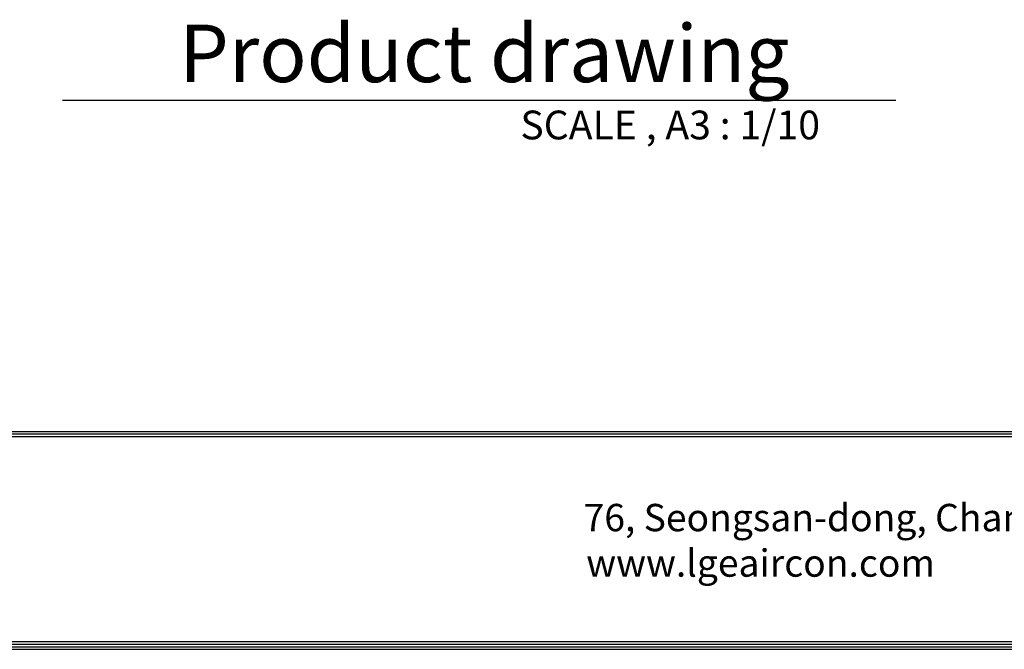
# Model space of a CAD drawing. Units: inches. Extents: x 0 to 5012, y 0 to 3575.
# Drawn here: x 1932 to 3088, y 127 to 866 of the extents above; entities that cross this region are included whole.
import ezdxf

# ---------------------------------------------------------------- set-up
doc = ezdxf.new("R2010")
doc.units = ezdxf.units.IN
doc.header["$MEASUREMENT"] = 0
doc.layers.add('LG-LAYOUT', color=7, linetype='Continuous')
doc.layers.add('LG-TEXT', color=4, linetype='Continuous')
doc.styles.add('LG-TEXT', font='arial.ttf')

# ---------------------------------------------------------------- blocks, each defined once
blk = doc.blocks.new('LG-LAYOUT')
at = {"layer": 'LG-LAYOUT', "color": 1}
for p, q in [((645.6, 1041.9), (5352.9, 1041.9)), ((645.6, 1041.9), (5352.9, 1041.9)), ((645.6, 1038.9), (5352.9, 1038.9)), ((645.6, 1035.9), (5352.9, 1035.9)), ((639.6, 789.1), (5358.9, 789.1)), ((639.6, 789.1), (5358.9, 789.1)), ((642.6, 792.1), (5355.9, 792.1)), ((642.6, 792.1), (5355.9, 792.1)), ((645.6, 795.1), (5352.9, 795.1)), ((636.6, 786.1), (5361.9, 786.1)), ((636.6, 786.1), (5361.9, 786.1))]:
    blk.add_line(p, q, dxfattribs=at)
at = {"layer": 'LG-LAYOUT', "color": 0, "style": 'LG-TEXT'}
for s, p in [('76, Seongsan-dong, Changwon City, Gyeongnam, 641-713, Korea', (3087.5, 924.7)), ('www.lgeaircon.com', (3090.6, 871.3))]:
    blk.add_text(s, height=32.094, dxfattribs=at).set_placement(p)

msp = doc.modelspace()

# ---------------------------------------------------------------- linework, layer by layer
at = {"layer": 'LG-TEXT', "color": 1}
msp.add_line((1981.7, 771.9), (2961.1, 771.9), dxfattribs=at)

# ---------------------------------------------------------------- block references
at = {"layer": 'LG-LAYOUT'}
msp.add_blockref('LG-LAYOUT', (-493.4, -658.9), dxfattribs=at)

# ---------------------------------------------------------------- texts
at = {"layer": 'LG-TEXT', "color": 7, "style": 'LG-TEXT'}
for s, height, p in [('Product drawing', 67.5, (2119, 793.1)), ('SCALE , A3 : 1/10', 33.75, (2519.8, 725.9))]:
    msp.add_text(s, height=height, dxfattribs=at).set_placement(p)

doc.saveas('drawing.dxf')
